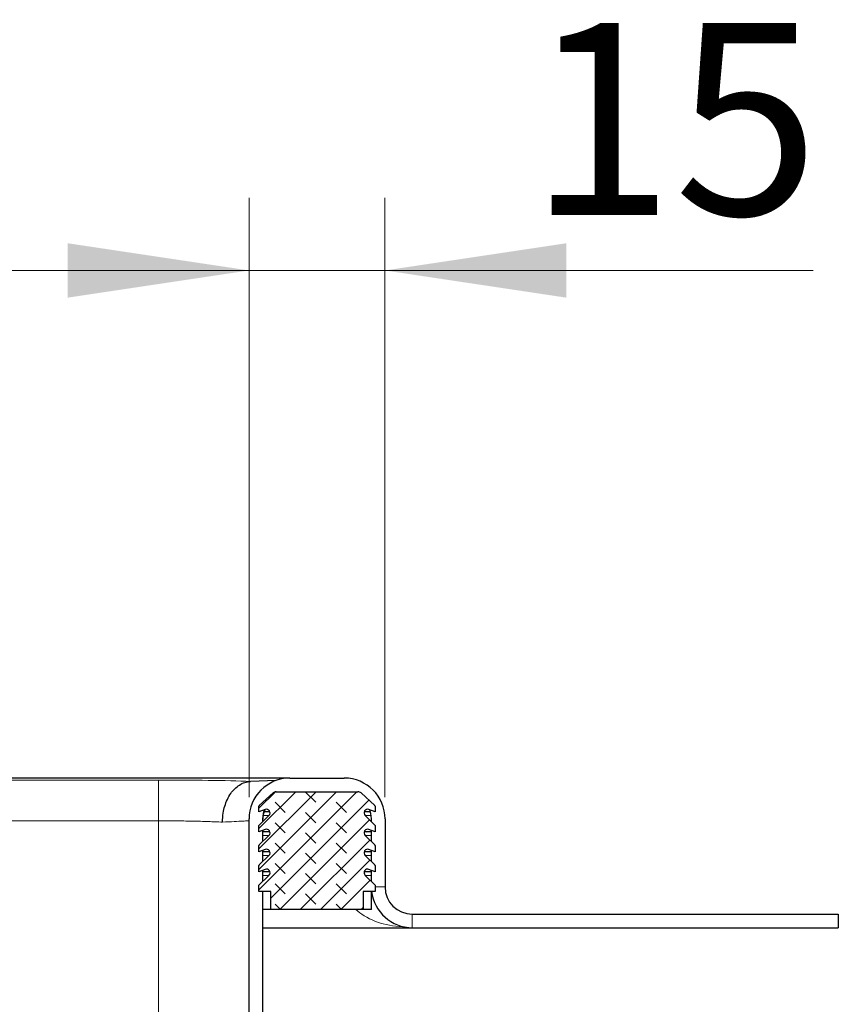
# Model space of a CAD drawing. Units: millimetres. Extents: x 0 to 420, y 0 to 297.
# Drawn here: x 368 to 380, y 239 to 253 of the extents above; entities that cross this region are included whole.
import ezdxf

# ---------------------------------------------------------------- set-up
doc = ezdxf.new("R2010")
doc.units = ezdxf.units.MM
doc.styles.add('SLDTEXTSTYLE0', font='TXT', dxfattribs={"width": 0.605})
doc.dimstyles.new('SLDDIMSTYLE0', dxfattribs={"dimtxt": 2.568319, "dimasz": 2.5, "dimexe": 0, "dimexo": 0.0625, "dimgap": 0.64208, "dimtad": 1, "dimlfac": 8, "dimrnd": 1e-09, "dimzin": 12, "dimdsep": 46, "dimtxsty": 'SLDTEXTSTYLE0', "dimsah": 1, "dimcen": 0.09, "dimadec": 0, "dimazin": 3, "dimtfac": 1, "dimtdec": 3, "dimtofl": 0, "dimtmove": 0, "dimatfit": 3, "dimfxl": 0, "dimfrac": 2, "dimtolj": 1, "dimtzin": 12, "dimarcsym": 0})
doc.dimstyles.new('SLDDIMSTYLE1', dxfattribs={"dimtxt": 2.568319, "dimasz": 2.5, "dimexe": 0, "dimexo": 0.0625, "dimgap": 0.64208, "dimtad": 1, "dimlfac": 8, "dimrnd": 1e-09, "dimzin": 12, "dimdsep": 46, "dimtxsty": 'SLDTEXTSTYLE0', "dimsah": 1, "dimcen": 0.09, "dimadec": 0, "dimazin": 3, "dimtfac": 1, "dimtdec": 3, "dimtmove": 0, "dimatfit": 0, "dimfxl": 0, "dimfrac": 2, "dimtolj": 1, "dimtzin": 12, "dimarcsym": 0})

# ---------------------------------------------------------------- blocks, each defined once
blk = doc.blocks.new('_D_15')
at = {"color": 7, "linetype": 'Continuous', "lineweight": 0}
for p, q in [((275.159, 242.048), (275.159, 250.31)), ((371.409, 242.048), (371.409, 250.31)), ((275.159, 249.31), (371.409, 249.31))]:
    blk.add_line(p, q, dxfattribs=at)
at = {"color": 7, "linetype": 'Continuous', "lineweight": 18}
for points in [[(275.159, 249.31), (277.659, 248.935), (277.659, 249.685)], [(371.409, 249.31), (368.909, 249.685), (368.909, 248.935)]]:
    blk.add_solid(points, dxfattribs=at)
at = {"color": 7, "linetype": 'Continuous', "lineweight": 18, "insert": (320.344, 252.721), "char_height": 2.6458, "attachment_point": 1, "style": 'SLDTEXTSTYLE0'}
blk.add_mtext('770', dxfattribs=at)
blk = doc.blocks.new('_D_16')
at = {"color": 7, "linetype": 'Continuous', "lineweight": 0}
for p, q in [((371.409, 242.048), (371.409, 250.31)), ((373.284, 242.048), (373.284, 250.31)), ((371.409, 249.31), (366.409, 249.31)), ((371.409, 249.31), (373.284, 249.31)), ((373.284, 249.31), (379.186, 249.31))]:
    blk.add_line(p, q, dxfattribs=at)
at = {"color": 7, "linetype": 'Continuous', "lineweight": 18}
for points in [[(371.409, 249.31), (368.909, 249.685), (368.909, 248.935)], [(373.284, 249.31), (375.784, 248.935), (375.784, 249.685)]]:
    blk.add_solid(points, dxfattribs=at)
at = {"color": 7, "linetype": 'Continuous', "lineweight": 18, "insert": (375.266, 252.721), "char_height": 2.6458, "attachment_point": 1, "style": 'SLDTEXTSTYLE0'}
blk.add_mtext('15', dxfattribs=at)

msp = doc.modelspace()

# ---------------------------------------------------------------- hatches: boundary and pattern name
at = {"linetype": 'Continuous', "lineweight": 18}
h = msp.add_hatch(dxfattribs=at)
h.set_pattern_fill('DIN 128 Elastomer-Rubber', scale=0.03125, angle=90, style=0, pattern_type=2)
h.set_pattern_definition([(135, (-0.21047, 0.21047), (-0.42094951, 0.14031649), [0.1984375, -0.396875]), (135, (-0.21047, 0.4911), (-0.42094951, 0.14031649), [0.1984375, -0.396875]), (224.99997, (0, 0), (0.14031643, -0.14031657), [])])
edge = h.paths.add_edge_path(flags=0)
edge.add_arc((373.0444, 241.28), 0.05, 69.33122, 225.53363, ccw=False)
edge.add_line((373.0621, 241.3268), (373.1467, 241.2948))
edge.add_line((373.1467, 241.2948), (373.1467, 241.3793))
edge.add_arc((373.1342, 241.3793), 0.0125, 0, 45.53363)
edge.add_line((373.143, 241.3882), (373.0094, 241.5193))
edge.add_arc((373.0444, 241.555), 0.05, 69.33122, 225.53363, ccw=False)
edge.add_line((373.0621, 241.6018), (373.1467, 241.5698))
edge.add_line((373.1467, 241.5698), (373.1467, 241.6543))
edge.add_arc((373.1342, 241.6543), 0.0125, 0, 45.53363)
edge.add_line((373.143, 241.6632), (373.0094, 241.7943))
edge.add_arc((373.0444, 241.83), 0.05, 69.33122, 225.53363, ccw=False)
edge.add_line((373.0621, 241.8768), (373.1467, 241.8448))
edge.add_line((373.1467, 241.8448), (373.1467, 241.922))
edge.add_arc((373.1342, 241.922), 0.0125, 0, 47.29835)
edge.add_line((373.1427, 241.9312), (372.9533, 242.106))
edge.add_arc((372.9109, 242.0601), 0.0625, 47.29835, 90)
edge.add_line((372.9109, 242.1226), (371.7826, 242.1226))
edge.add_arc((371.7826, 242.0601), 0.0625, 90, 132.70165)
edge.add_line((371.7402, 242.106), (371.5507, 241.9312))
edge.add_arc((371.5592, 241.922), 0.0125, 132.70165, 180)
edge.add_line((371.5467, 241.922), (371.5467, 241.8448))
edge.add_line((371.5467, 241.8448), (371.6314, 241.8768))
edge.add_arc((371.649, 241.83), 0.05, -45.53363, 110.66878, ccw=False)
edge.add_line((371.684, 241.7943), (371.5505, 241.6632))
edge.add_arc((371.5592, 241.6543), 0.0125, 134.46637, 180)
edge.add_line((371.5467, 241.6543), (371.5467, 241.5698))
edge.add_line((371.5467, 241.5698), (371.6314, 241.6018))
edge.add_arc((371.649, 241.555), 0.05, -45.53363, 110.66878, ccw=False)
edge.add_line((371.684, 241.5193), (371.5505, 241.3882))
edge.add_arc((371.5592, 241.3793), 0.0125, 134.46637, 180)
edge.add_line((371.5467, 241.3793), (371.5467, 241.2948))
edge.add_line((371.5467, 241.2948), (371.6314, 241.3268))
edge.add_arc((371.649, 241.28), 0.05, -45.53363, 110.66878, ccw=False)
edge.add_line((371.684, 241.2443), (371.5505, 241.1132))
edge.add_arc((371.5592, 241.1043), 0.0125, 134.46637, 180)
edge.add_line((371.5467, 241.1043), (371.5467, 241.0198))
edge.add_line((371.5467, 241.0198), (371.6314, 241.0518))
edge.add_arc((371.649, 241.005), 0.05, -45.53363, 110.66878, ccw=False)
edge.add_line((371.684, 240.9693), (371.5467, 240.8345))
edge.add_line((371.5467, 240.8345), (371.5467, 240.7476))
edge.add_line((371.5467, 240.7476), (371.7092, 240.7476))
edge.add_line((371.7092, 240.7476), (371.7092, 240.4976))
edge.add_line((371.7092, 240.4976), (372.9842, 240.4976))
edge.add_line((372.9842, 240.4976), (372.9842, 240.7476))
edge.add_line((372.9842, 240.7476), (373.1467, 240.7476))
edge.add_line((373.1467, 240.7476), (373.1467, 240.8345))
edge.add_line((373.1467, 240.8345), (373.0094, 240.9693))
edge.add_arc((373.0444, 241.005), 0.05, 69.33122, 225.53363, ccw=False)
edge.add_line((373.0621, 241.0518), (373.1467, 241.0198))
edge.add_line((373.1467, 241.0198), (373.1467, 241.1043))
edge.add_arc((373.1342, 241.1043), 0.0125, 0, 45.53363)
edge.add_line((373.143, 241.1132), (373.0094, 241.2443))

# ---------------------------------------------------------------- linework, layer by layer
at = {"color": 7, "linetype": 'Continuous', "lineweight": 25}
for p, q in [((371.9717, 242.3101), (274.5967, 242.3101)), ((371.7835, 242.2776), (371.431, 242.2653)), ((371.9717, 242.3101), (372.7217, 242.3101)), ((371.5507, 241.9312), (371.7402, 242.106)), ((371.7826, 242.1226), (372.9109, 242.1226)), ((372.9533, 242.106), (373.1427, 241.9312)), ((371.5467, 241.8448), (371.5467, 241.922)), ((371.6314, 241.8768), (371.5467, 241.8448)), ((371.6968, 241.8448), (371.6176, 241.8448)), ((373.0839, 241.8448), (372.9967, 241.8448)), ((373.1467, 241.8448), (373.0621, 241.8768)), ((373.1467, 241.922), (373.1467, 241.8448)), ((371.4092, 238.8726), (371.4092, 241.7476)), ((371.5505, 241.6632), (371.684, 241.7943)), ((371.5967, 241.7476), (371.5967, 241.7086)), ((373.0094, 241.7943), (373.143, 241.6632)), ((373.0967, 241.7086), (373.0967, 241.7476)), ((373.2842, 241.7476), (373.2842, 240.8101)), ((371.5467, 241.5698), (371.5467, 241.6543)), ((371.6314, 241.6018), (371.5467, 241.5698)), ((371.5967, 241.5887), (371.5967, 241.4336)), ((371.6968, 241.5698), (371.5967, 241.5698)), ((373.0967, 241.5698), (372.9967, 241.5698)), ((373.1467, 241.5698), (373.0621, 241.6018)), ((373.0967, 241.4336), (373.0967, 241.5887)), ((373.1467, 241.6543), (373.1467, 241.5698)), ((371.5505, 241.3882), (371.684, 241.5193)), ((373.0094, 241.5193), (373.143, 241.3882)), ((371.5467, 241.2948), (371.5467, 241.3793)), ((371.6314, 241.3268), (371.5467, 241.2948)), ((371.5967, 241.3137), (371.5967, 241.1586)), ((371.6968, 241.2948), (371.5967, 241.2948)), ((373.0967, 241.2948), (372.9967, 241.2948)), ((373.1467, 241.2948), (373.0621, 241.3268)), ((373.0967, 241.1586), (373.0967, 241.3137)), ((373.1467, 241.3793), (373.1467, 241.2948)), ((371.5505, 241.1132), (371.684, 241.2443)), ((373.0094, 241.2443), (373.143, 241.1132)), ((371.5467, 241.0198), (371.5467, 241.1043)), ((371.6314, 241.0518), (371.5467, 241.0198)), ((371.5967, 241.0387), (371.5967, 240.8836)), ((371.6968, 241.0198), (371.5967, 241.0198)), ((373.0967, 241.0198), (372.9967, 241.0198)), ((373.1467, 241.0198), (373.0621, 241.0518)), ((373.0967, 240.8836), (373.0967, 241.0387)), ((373.1467, 241.1043), (373.1467, 241.0198)), ((371.5467, 240.8345), (371.684, 240.9693)), ((373.0094, 240.9693), (373.1467, 240.8345)), ((371.5467, 240.7476), (371.5467, 240.8345)), ((371.7092, 240.7476), (371.5467, 240.7476)), ((371.5967, 240.7476), (371.5967, 238.8726)), ((371.7092, 240.4976), (371.7092, 240.7476)), ((373.1467, 240.7476), (372.9842, 240.7476)), ((372.9842, 240.7476), (372.9842, 240.4976)), ((373.0967, 240.4976), (373.0967, 240.7476)), ((373.1467, 240.8345), (373.1467, 240.7476)), ((371.7092, 240.4976), (371.5967, 240.4976)), ((372.9842, 240.4976), (371.7092, 240.4976)), ((373.0967, 240.4976), (372.9842, 240.4976)), ((373.6592, 240.4351), (379.5342, 240.4351)), ((379.5342, 240.4351), (379.5342, 240.2476)), ((371.5967, 240.2476), (373.6592, 240.2476)), ((373.6592, 240.2476), (379.5342, 240.2476))]:
    msp.add_line(p, q, dxfattribs=at)
at = {"color": 8, "linetype": 'Continuous', "lineweight": 18}
for p, q in [((274.6164, 242.3097), (371.9521, 242.3097)), ((370.1592, 242.2835), (276.4092, 242.2835)), ((276.4092, 241.7214), (370.1592, 241.7214)), ((370.1592, 241.7214), (370.1592, 238.842)), ((371.684, 241.7943), (371.6039, 241.7943)), ((373.0938, 241.7943), (373.0094, 241.7943)), ((371.684, 241.5193), (371.5967, 241.5193)), ((373.0967, 241.5193), (373.0094, 241.5193)), ((371.684, 241.2443), (371.5967, 241.2443)), ((373.0967, 241.2443), (373.0094, 241.2443)), ((371.684, 240.9693), (371.5967, 240.9693)), ((373.0967, 240.9693), (373.0094, 240.9693)), ((373.1467, 240.8101), (373.2842, 240.8101)), ((373.6592, 240.4351), (373.6592, 240.2476))]:
    msp.add_line(p, q, dxfattribs=at)
at = {"color": 7, "linetype": 'Continuous', "lineweight": 25, "flags": 128}
for points in [[(371.6179, 241.8717), (371.6039, 241.8207), (371.5967, 241.7476)], [(373.0967, 241.7476), (373.0895, 241.8207), (373.0756, 241.8717)]]:
    msp.add_lwpolyline(points, dxfattribs=at)
at = {"color": 7, "linetype": 'Continuous', "lineweight": 25}
for centre, radius, start, end in [((371.9717, 241.7476), 0.5625, 90, 180), ((372.7217, 241.7476), 0.5625, 0, 90), ((371.7826, 242.0601), 0.0625, 90, 132.70165), ((372.9109, 242.0601), 0.0625, 47.29835, 90), ((371.5592, 241.922), 0.0125, 132.70165, 180), ((371.9717, 241.7214), 0.375, 155.58876, 180), ((371.649, 241.83), 0.05, 314.46637, 110.66878), ((373.0444, 241.83), 0.05, 69.33122, 225.53363), ((373.1342, 241.922), 0.0125, 0, 47.29835), ((371.5592, 241.6543), 0.0125, 134.46637, 180), ((371.649, 241.555), 0.05, 314.46637, 110.66878), ((373.0444, 241.555), 0.05, 69.33122, 225.53363), ((373.1342, 241.6543), 0.0125, 0, 45.53363), ((371.5592, 241.3793), 0.0125, 134.46637, 180), ((371.649, 241.28), 0.05, 314.46637, 110.66878), ((373.0444, 241.28), 0.05, 69.33122, 225.53363), ((373.1342, 241.3793), 0.0125, 0, 45.53363), ((371.5592, 241.1043), 0.0125, 134.46637, 180), ((371.649, 241.005), 0.05, 314.46637, 110.66878), ((373.0444, 241.005), 0.05, 69.33122, 225.53363), ((373.1342, 241.1043), 0.0125, 0, 45.53363), ((373.6592, 240.8101), 0.5625, 186.37937, 270), ((373.6592, 240.8101), 0.375, 180, 270)]:
    msp.add_arc(centre, radius, start, end, dxfattribs=at)
at = {"color": 8, "linetype": 'Continuous', "lineweight": 18}
msp.add_ellipse((370.1592, 242.2202), major_axis=(1.8125, 0), ratio=0.0349208, start_param=0.7930568, end_param=1.5707963, dxfattribs=at)
msp.add_open_spline([(370.1592, 241.7214), (370.1592, 241.7934), (370.1592, 241.9376), (370.1592, 242.1208), (370.1592, 242.2518), (370.1592, 242.2729), (370.1592, 242.2835)], degree=3, dxfattribs=at)
at = {"color": 7, "linetype": 'Continuous', "lineweight": 25}
msp.add_open_spline([(371.0431, 241.7028), (371.0452, 241.745), (371.0488, 241.8202), (371.082, 241.958), (371.1493, 242.1053), (371.2536, 242.2072), (371.3505, 242.2554), (371.4037, 242.262), (371.431, 242.2653)], degree=3, knots=[0, 0, 0, 0, 0.14587956, 0.25970044, 0.50116229, 0.7392299, 0.86616565, 1, 1, 1, 1], dxfattribs=at)
at = {"color": 8, "linetype": 'Continuous', "lineweight": 18}
for points, knots in [([(370.1592, 241.7214), (370.2377, 241.7211), (370.3969, 241.7207), (370.6298, 241.717), (370.8534, 241.7113), (370.9793, 241.7057), (371.0431, 241.7028)], [0, 0, 0, 0, 0.2397078, 0.4862646, 0.7396896, 1, 1, 1, 1]), ([(371.0431, 241.7028), (371.0998, 241.7057), (371.2118, 241.7113), (371.3248, 241.717), (371.3963, 241.7207), (371.405, 241.7211), (371.4092, 241.7214)], [0, 0, 0, 0, 0.2603104, 0.5137354, 0.7602922, 1, 1, 1, 1]), ([(372.8803, 240.4976), (372.9183, 240.4678), (373.0455, 240.3682), (373.312, 240.2713), (373.5391, 240.2558), (373.6592, 240.2476)], [0, 0, 0, 0, 0.1673638, 0.5598703, 1, 1, 1, 1])]:
    msp.add_open_spline(points, degree=3, knots=knots, dxfattribs=at)

# ---------------------------------------------------------------- dimensions: what is measured, and where the dimension line sits
at = {"color": 7, "linetype": 'Continuous', "lineweight": 18}
for base, p1, p2, dimstyle, picture, middle in [((371.4092, 249.3101), (275.1592, 241.7476), (371.4092, 241.7476), 'SLDDIMSTYLE0', '_D_15', (323.2842, 249.3101)), ((373.2842, 249.3101), (371.4092, 241.7476), (373.2842, 241.7476), 'SLDDIMSTYLE1', '_D_16', (377.2259, 249.3101))]:
    dim = msp.add_linear_dim(base=base, p1=p1, p2=p2, angle=0, dimstyle=dimstyle, dxfattribs=at)
    dim.commit()
    dim.dimension.update_dxf_attribs({"geometry": picture, "text_midpoint": middle, "dimtype": 160})

doc.saveas('drawing.dxf')
